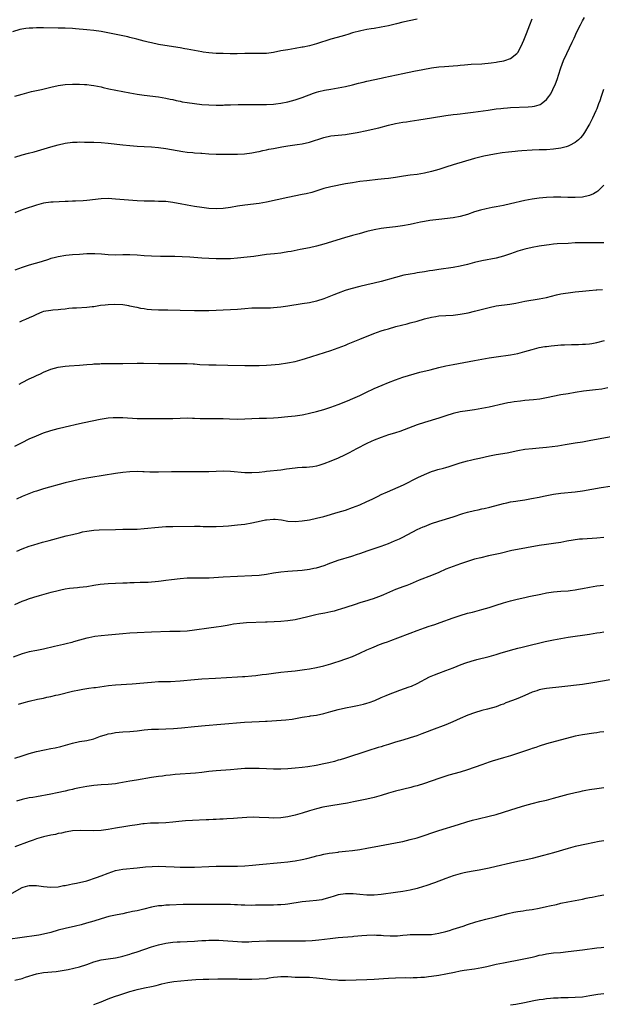
# Model space of a CAD drawing. Units: inches. Extents: x 2595000 to 2597292, y 1545000 to 1546991.
# Drawn here: x 2595670 to 2595833, y 1545528 to 1545802 of the extents above; entities that cross this region are included whole.
import ezdxf

# ---------------------------------------------------------------- set-up
doc = ezdxf.new("R2010")
doc.units = ezdxf.units.IN
doc.header["$MEASUREMENT"] = 0
doc.layers.add('LD25951545_10ft', color=103, linetype='Continuous')

msp = doc.modelspace()

# ---------------------------------------------------------------- linework, layer by layer
at = {"layer": 'LD25951545_10ft'}
for points, elevation in [([(2595781, 1545802.58), (2595777, 1545801.66), (2595775.2, 1545801.2), (2595773, 1545800.66), (2595771, 1545800.28), (2595769, 1545799.97), (2595768.19, 1545799.81), (2595767, 1545799.62), (2595765.27, 1545799.27), (2595763, 1545798.7), (2595761.7, 1545798.3), (2595761, 1545798.11), (2595760.15, 1545797.85), (2595757, 1545796.94), (2595753, 1545795.7), (2595751, 1545795.15), (2595749.23, 1545794.77), (2595749, 1545794.71), (2595747, 1545794.35), (2595745, 1545794.04), (2595743, 1545793.68), (2595741, 1545793.3), (2595739, 1545793.03), (2595737, 1545792.94), (2595733, 1545792.94), (2595730.91, 1545792.91), (2595728.9, 1545792.9), (2595726.95, 1545792.95), (2595724.99, 1545793.01), (2595723, 1545793.15), (2595721.38, 1545793.38), (2595721, 1545793.42), (2595718.01, 1545793.99), (2595717, 1545794.17), (2595716.27, 1545794.27), (2595715, 1545794.52), (2595713.16, 1545794.84), (2595709, 1545795.53), (2595707, 1545795.91), (2595706.11, 1545796.11), (2595705, 1545796.39), (2595702.96, 1545796.96), (2595701, 1545797.47), (2595700.42, 1545797.58), (2595699, 1545797.91), (2595693, 1545799.09), (2595691, 1545799.39), (2595689, 1545799.61), (2595685.88, 1545799.88), (2595685, 1545799.94), (2595683, 1545800.03), (2595681, 1545800.07), (2595677, 1545800.1), (2595675, 1545800.08), (2595673.95, 1545800.05), (2595673, 1545799.99), (2595672.08, 1545799.92), (2595670.38, 1545799.62), (2595668.3, 1545799)], 7860), ([(2595669, 1545764.11), (2595671, 1545764.75), (2595672.78, 1545765.22), (2595674.35, 1545765.65), (2595679, 1545767), (2595681, 1545767.56), (2595683, 1545768.01), (2595685, 1545768.3), (2595686.34, 1545768.34), (2595687, 1545768.38), (2595688.34, 1545768.34), (2595689, 1545768.35), (2595690.29, 1545768.29), (2595691, 1545768.29), (2595693, 1545768.19), (2595695, 1545768.02), (2595699, 1545767.54), (2595701, 1545767.35), (2595703, 1545767.23), (2595705, 1545767.14), (2595707, 1545767.02), (2595709, 1545766.84), (2595711, 1545766.57), (2595715.75, 1545765.75), (2595717, 1545765.57), (2595718.56, 1545765.44), (2595719, 1545765.38), (2595720.72, 1545765.28), (2595721, 1545765.25), (2595723, 1545765.11), (2595725, 1545765.02), (2595730.97, 1545764.97), (2595732.94, 1545765.06), (2595735, 1545765.34), (2595736.36, 1545765.64), (2595737, 1545765.75), (2595738, 1545766), (2595739, 1545766.16), (2595739.68, 1545766.32), (2595741, 1545766.55), (2595743.34, 1545767), (2595745, 1545767.27), (2595747.62, 1545767.62), (2595749, 1545767.85), (2595751, 1545768.32), (2595755, 1545769.62), (2595757, 1545770.03), (2595761, 1545770.46), (2595761.48, 1545770.52), (2595763.21, 1545770.79), (2595764.31, 1545771), (2595767, 1545771.57), (2595769, 1545772.01), (2595770.33, 1545772.33), (2595772.98, 1545773.02), (2595775, 1545773.47), (2595777, 1545773.84), (2595778.01, 1545773.99), (2595779, 1545774.17), (2595781.46, 1545774.54), (2595785, 1545775.04), (2595789, 1545775.72), (2595791, 1545776.01), (2595792.11, 1545776.11), (2595793, 1545776.22), (2595794.34, 1545776.34), (2595796.63, 1545776.63), (2595800.76, 1545777.24), (2595803, 1545777.55), (2595804.31, 1545777.69), (2595805, 1545777.8), (2595806.12, 1545777.88), (2595807, 1545777.97), (2595811.86, 1545778.14), (2595813, 1545778.25), (2595813.66, 1545778.34), (2595815, 1545778.73), (2595815.2, 1545778.8), (2595815.5, 1545779), (2595817, 1545780.16), (2595817.64, 1545781), (2595818.2, 1545781.8), (2595818.81, 1545783), (2595819.5, 1545784.5), (2595819.7, 1545785), (2595820.05, 1545786.05), (2595820.39, 1545787), (2595821, 1545789), (2595821.74, 1545791), (2595822.63, 1545793), (2595823.41, 1545794.59), (2595824.13, 1545796.13), (2595824.71, 1545797.29), (2595825.48, 1545799), (2595826.44, 1545801), (2595827, 1545802.05), (2595827.54, 1545803)], 7880), ([(2595669, 1545781.07), (2595671, 1545781.68), (2595673.63, 1545782.37), (2595676.42, 1545783), (2595679, 1545783.63), (2595681, 1545784.06), (2595683, 1545784.34), (2595685, 1545784.45), (2595687, 1545784.43), (2595688.38, 1545784.38), (2595689, 1545784.33), (2595690.19, 1545784.19), (2595691, 1545784.08), (2595693, 1545783.67), (2595693.53, 1545783.53), (2595695.18, 1545783.18), (2595699, 1545782.44), (2595701, 1545782.03), (2595703, 1545781.67), (2595705, 1545781.38), (2595709, 1545780.93), (2595711, 1545780.58), (2595712.26, 1545780.26), (2595713, 1545780.14), (2595713.89, 1545779.89), (2595715, 1545779.71), (2595715.58, 1545779.58), (2595717, 1545779.34), (2595719, 1545779.05), (2595721, 1545778.84), (2595723, 1545778.72), (2595725, 1545778.65), (2595727, 1545778.63), (2595727.34, 1545778.66), (2595729, 1545778.7), (2595731.19, 1545778.81), (2595733, 1545778.84), (2595737, 1545778.75), (2595739, 1545778.78), (2595741, 1545778.92), (2595741.63, 1545779), (2595743, 1545779.19), (2595745, 1545779.58), (2595747, 1545780.12), (2595749, 1545780.78), (2595752.09, 1545781.91), (2595753, 1545782.2), (2595753.61, 1545782.39), (2595755.22, 1545782.78), (2595757, 1545783.09), (2595759, 1545783.41), (2595761, 1545783.78), (2595763, 1545784.24), (2595764.7, 1545784.7), (2595765.92, 1545785), (2595767, 1545785.28), (2595771, 1545786.1), (2595771.73, 1545786.27), (2595777, 1545787.39), (2595780.05, 1545788.05), (2595782.56, 1545788.56), (2595784.98, 1545788.98), (2595787, 1545789.25), (2595788.62, 1545789.38), (2595791, 1545789.54), (2595792.34, 1545789.66), (2595793, 1545789.71), (2595794.17, 1545789.83), (2595796.02, 1545789.98), (2595799, 1545790.15), (2595801.61, 1545790.39), (2595803, 1545790.59), (2595803.38, 1545790.62), (2595805.08, 1545790.92), (2595805.37, 1545791), (2595807, 1545791.57), (2595808.75, 1545793), (2595808.88, 1545793.12), (2595809, 1545793.3), (2595809.91, 1545795), (2595810.66, 1545796.66), (2595810.88, 1545797.12), (2595811.45, 1545798.55), (2595812.37, 1545801), (2595813, 1545802.61)], 7870), ([(2595832.88, 1545783), (2595832.38, 1545781.62), (2595832.21, 1545781), (2595831.82, 1545779.82), (2595831.52, 1545779), (2595831, 1545777.62), (2595830.74, 1545777), (2595829.82, 1545775), (2595829, 1545773.36), (2595828.81, 1545773), (2595827.58, 1545771), (2595827, 1545770.19), (2595826.45, 1545769.55), (2595825.92, 1545769), (2595825, 1545768.22), (2595823.39, 1545767.39), (2595823, 1545767.17), (2595822.45, 1545767), (2595821, 1545766.62), (2595819, 1545766.33), (2595817, 1545766.22), (2595815, 1545766.17), (2595813, 1545766.1), (2595810.11, 1545765.89), (2595809, 1545765.79), (2595808.26, 1545765.74), (2595806.44, 1545765.56), (2595804.66, 1545765.34), (2595802.5, 1545765), (2595799.55, 1545764.45), (2595797, 1545763.79), (2595791, 1545762.02), (2595789, 1545761.39), (2595787.87, 1545761), (2595787, 1545760.73), (2595785, 1545760.15), (2595783, 1545759.69), (2595781, 1545759.36), (2595779, 1545759.09), (2595777.19, 1545758.81), (2595775, 1545758.45), (2595773.7, 1545758.3), (2595773, 1545758.18), (2595771.9, 1545758.1), (2595771, 1545757.98), (2595770.09, 1545757.91), (2595767, 1545757.59), (2595765, 1545757.35), (2595762.96, 1545757.04), (2595761, 1545756.69), (2595757, 1545755.88), (2595755, 1545755.39), (2595751.65, 1545754.35), (2595750.06, 1545753.94), (2595749, 1545753.72), (2595745, 1545752.96), (2595739, 1545751.58), (2595737, 1545751.22), (2595733, 1545750.78), (2595731, 1545750.47), (2595729, 1545750.12), (2595727, 1545749.87), (2595725, 1545749.79), (2595723, 1545749.88), (2595721, 1545750.11), (2595719, 1545750.41), (2595717, 1545750.76), (2595715, 1545751.15), (2595713.43, 1545751.43), (2595713, 1545751.52), (2595711, 1545751.77), (2595709.85, 1545751.85), (2595709, 1545751.85), (2595707.89, 1545751.89), (2595707, 1545751.87), (2595705.91, 1545751.91), (2595705, 1545751.92), (2595703, 1545752.03), (2595697, 1545752.5), (2595695, 1545752.6), (2595693, 1545752.54), (2595689, 1545752.08), (2595688.01, 1545752.01), (2595685.89, 1545751.89), (2595685, 1545751.89), (2595683.81, 1545751.81), (2595683, 1545751.81), (2595679.66, 1545751.66), (2595679, 1545751.62), (2595677, 1545751.34), (2595675, 1545750.82), (2595673.66, 1545750.34), (2595673, 1545750.16), (2595672.15, 1545749.85), (2595671, 1545749.47), (2595669, 1545748.69)], 7890), ([(2595833, 1545756.32), (2595831.3, 1545754.7), (2595831, 1545754.49), (2595830.08, 1545753.92), (2595829, 1545753.44), (2595827, 1545752.99), (2595825, 1545752.9), (2595822.94, 1545752.94), (2595821, 1545753.02), (2595819, 1545753.02), (2595817, 1545752.9), (2595815, 1545752.72), (2595813, 1545752.48), (2595811, 1545752.1), (2595807, 1545751.13), (2595805, 1545750.68), (2595803, 1545750.29), (2595801.89, 1545750.11), (2595800.22, 1545749.78), (2595798.62, 1545749.38), (2595797, 1545748.89), (2595795, 1545748.22), (2595793, 1545747.61), (2595791, 1545747.22), (2595787, 1545746.82), (2595784.49, 1545746.49), (2595783, 1545746.26), (2595781.94, 1545746.06), (2595780.27, 1545745.73), (2595779, 1545745.44), (2595776.94, 1545745.06), (2595775, 1545744.79), (2595772.49, 1545744.49), (2595771, 1545744.29), (2595769, 1545743.93), (2595767, 1545743.43), (2595764.81, 1545742.81), (2595763, 1545742.33), (2595762.05, 1545742.05), (2595761, 1545741.78), (2595758.31, 1545741), (2595755, 1545739.98), (2595753, 1545739.42), (2595751, 1545738.95), (2595748.42, 1545738.42), (2595745.92, 1545737.92), (2595745, 1545737.76), (2595743.54, 1545737.54), (2595743, 1545737.47), (2595741.29, 1545737.29), (2595739.04, 1545737.04), (2595735.48, 1545736.52), (2595733.69, 1545736.31), (2595731, 1545736.02), (2595729, 1545735.86), (2595727, 1545735.81), (2595725, 1545735.84), (2595723, 1545735.91), (2595721, 1545736.01), (2595717.69, 1545736.31), (2595715.57, 1545736.43), (2595713.53, 1545736.47), (2595711, 1545736.47), (2595709.5, 1545736.5), (2595707, 1545736.58), (2595705, 1545736.69), (2595703, 1545736.86), (2595701, 1545736.96), (2595699, 1545736.94), (2595696.88, 1545736.88), (2595695, 1545736.94), (2595693.12, 1545737.12), (2595691.23, 1545737.23), (2595689, 1545737.2), (2595687, 1545737.09), (2595685.05, 1545736.95), (2595683.22, 1545736.78), (2595681, 1545736.44), (2595679.88, 1545736.12), (2595679, 1545735.9), (2595678.34, 1545735.66), (2595676.26, 1545735), (2595673, 1545734.05), (2595671, 1545733.42), (2595669, 1545732.74)], 7900), ([(2595833, 1545740.32), (2595831.71, 1545740.29), (2595828.35, 1545740.35), (2595827, 1545740.33), (2595825, 1545740.26), (2595823, 1545740.16), (2595820.01, 1545739.99), (2595819, 1545739.9), (2595817.74, 1545739.74), (2595817, 1545739.66), (2595815, 1545739.36), (2595813, 1545739.02), (2595811, 1545738.57), (2595809, 1545737.96), (2595807, 1545737.23), (2595805, 1545736.58), (2595803, 1545736.08), (2595799, 1545735.32), (2595797, 1545734.84), (2595795, 1545734.29), (2595793, 1545733.8), (2595791, 1545733.46), (2595787.07, 1545732.93), (2595785.35, 1545732.65), (2595784.47, 1545732.47), (2595783, 1545732.21), (2595781, 1545731.92), (2595780.23, 1545731.77), (2595779, 1545731.63), (2595777.29, 1545731.29), (2595775, 1545730.67), (2595771, 1545729.54), (2595769, 1545729.05), (2595767, 1545728.6), (2595765, 1545728.13), (2595762.52, 1545727.48), (2595760.99, 1545727.01), (2595759, 1545726.29), (2595757.82, 1545725.82), (2595755, 1545724.73), (2595753, 1545724.1), (2595751, 1545723.65), (2595749, 1545723.3), (2595745, 1545722.66), (2595743, 1545722.38), (2595741, 1545722.18), (2595740.15, 1545722.15), (2595739, 1545722.11), (2595737, 1545722.13), (2595735, 1545722.11), (2595733, 1545721.96), (2595731, 1545721.77), (2595729, 1545721.65), (2595723, 1545721.42), (2595721, 1545721.35), (2595719, 1545721.37), (2595715, 1545721.51), (2595711.57, 1545721.57), (2595711, 1545721.56), (2595709.61, 1545721.61), (2595709, 1545721.61), (2595707, 1545721.7), (2595705.8, 1545721.8), (2595705, 1545721.9), (2595704.05, 1545722.05), (2595703, 1545722.27), (2595702.38, 1545722.38), (2595701, 1545722.72), (2595700.75, 1545722.75), (2595699, 1545723.06), (2595696.82, 1545723.18), (2595695, 1545723.1), (2595694.11, 1545723), (2595692.84, 1545722.84), (2595691, 1545722.54), (2595690.49, 1545722.49), (2595689, 1545722.29), (2595686.13, 1545722.13), (2595685, 1545722.09), (2595683.99, 1545721.99), (2595683, 1545721.88), (2595681.79, 1545721.79), (2595681, 1545721.68), (2595679.59, 1545721.59), (2595679, 1545721.52), (2595677, 1545721.16), (2595676.53, 1545721), (2595675, 1545720.38), (2595674.08, 1545719.92), (2595673, 1545719.42), (2595671.94, 1545719), (2595671, 1545718.57), (2595670.26, 1545718.26)], 7910), ([(2595670.14, 1545701), (2595671, 1545701.46), (2595673, 1545702.45), (2595674.22, 1545703), (2595675, 1545703.39), (2595676.12, 1545703.88), (2595677, 1545704.3), (2595679, 1545705.14), (2595681, 1545705.73), (2595683, 1545706.03), (2595684.12, 1545706.12), (2595687, 1545706.3), (2595689, 1545706.46), (2595690.56, 1545706.56), (2595691, 1545706.61), (2595692.67, 1545706.67), (2595693, 1545706.7), (2595694.71, 1545706.71), (2595695, 1545706.72), (2595699, 1545706.73), (2595703, 1545706.81), (2595704.81, 1545706.81), (2595709, 1545706.76), (2595715.25, 1545706.75), (2595717, 1545706.71), (2595718.61, 1545706.61), (2595719, 1545706.6), (2595720.49, 1545706.49), (2595723, 1545706.38), (2595725, 1545706.33), (2595728.29, 1545706.29), (2595733, 1545706.17), (2595735, 1545706.14), (2595737, 1545706.16), (2595739, 1545706.25), (2595740.35, 1545706.35), (2595742.59, 1545706.59), (2595744.91, 1545706.91), (2595747, 1545707.31), (2595749, 1545707.84), (2595749.89, 1545708.11), (2595757, 1545710.38), (2595759, 1545711.08), (2595761, 1545711.85), (2595761.8, 1545712.2), (2595765, 1545713.49), (2595768.89, 1545715.11), (2595771, 1545715.83), (2595771.94, 1545716.06), (2595773, 1545716.4), (2595775.1, 1545717), (2595778.19, 1545717.81), (2595779, 1545718), (2595781, 1545718.53), (2595783, 1545719.14), (2595785, 1545719.65), (2595786.17, 1545719.83), (2595787, 1545719.98), (2595789, 1545720.12), (2595791, 1545720.2), (2595793, 1545720.43), (2595793.49, 1545720.51), (2595795.15, 1545720.85), (2595797, 1545721.29), (2595801, 1545722.34), (2595803, 1545722.74), (2595806.79, 1545723.21), (2595808.48, 1545723.52), (2595811, 1545724.03), (2595815, 1545724.71), (2595817, 1545725.14), (2595819.83, 1545725.83), (2595821, 1545726.08), (2595822.31, 1545726.31), (2595823, 1545726.42), (2595825, 1545726.68), (2595827, 1545726.9), (2595828.93, 1545727.07), (2595830.79, 1545727.21), (2595831, 1545727.21), (2595832.64, 1545727.36)], 7920), ([(2595669, 1545683.71), (2595671, 1545684.79), (2595673, 1545685.75), (2595675, 1545686.6), (2595677, 1545687.4), (2595679, 1545688.09), (2595681, 1545688.66), (2595683, 1545689.13), (2595687, 1545690.03), (2595688.29, 1545690.29), (2595692.74, 1545691.26), (2595695, 1545691.59), (2595696.31, 1545691.69), (2595697, 1545691.72), (2595699, 1545691.71), (2595703, 1545691.46), (2595705, 1545691.42), (2595709, 1545691.45), (2595710.58, 1545691.42), (2595711.44, 1545691.44), (2595713, 1545691.45), (2595715, 1545691.54), (2595717, 1545691.57), (2595718.48, 1545691.52), (2595719, 1545691.48), (2595720.55, 1545691.45), (2595721, 1545691.42), (2595725, 1545691.43), (2595727, 1545691.39), (2595728.71, 1545691.29), (2595731, 1545691.21), (2595733, 1545691.29), (2595735, 1545691.45), (2595737, 1545691.52), (2595739, 1545691.54), (2595741, 1545691.6), (2595742.31, 1545691.69), (2595745, 1545691.95), (2595747, 1545692.17), (2595748.37, 1545692.37), (2595749, 1545692.48), (2595749.42, 1545692.58), (2595751, 1545692.9), (2595753, 1545693.4), (2595755, 1545693.94), (2595757, 1545694.58), (2595759, 1545695.34), (2595761.62, 1545696.38), (2595763.04, 1545696.96), (2595765, 1545697.87), (2595766.7, 1545698.7), (2595769, 1545699.78), (2595771.26, 1545700.74), (2595773, 1545701.43), (2595775, 1545702.2), (2595777, 1545702.91), (2595778.57, 1545703.43), (2595780.12, 1545703.87), (2595781.72, 1545704.29), (2595784.64, 1545705), (2595787, 1545705.6), (2595789, 1545706.08), (2595791, 1545706.49), (2595797, 1545707.54), (2595801, 1545708.31), (2595803, 1545708.63), (2595807, 1545709.12), (2595809, 1545709.52), (2595811, 1545710.09), (2595813, 1545710.67), (2595814.33, 1545711), (2595815, 1545711.16), (2595816.58, 1545711.42), (2595817, 1545711.5), (2595818.33, 1545711.67), (2595820.15, 1545711.85), (2595821, 1545711.89), (2595822.04, 1545711.96), (2595823.98, 1545712.02), (2595825.96, 1545712.04), (2595827, 1545712.07), (2595827.88, 1545712.12), (2595829, 1545712.22), (2595829.66, 1545712.34), (2595831, 1545712.6), (2595833.16, 1545713.16)], 7930), ([(2595834.07, 1545699.93), (2595832.38, 1545699.62), (2595830.61, 1545699.39), (2595829, 1545699.21), (2595827.27, 1545699), (2595825, 1545698.66), (2595823, 1545698.33), (2595821, 1545697.97), (2595817, 1545697.17), (2595815.16, 1545696.84), (2595813.38, 1545696.62), (2595811, 1545696.4), (2595809.73, 1545696.27), (2595807.96, 1545696.04), (2595807, 1545695.89), (2595806.24, 1545695.76), (2595805, 1545695.51), (2595801, 1545694.59), (2595799, 1545694.19), (2595797, 1545693.86), (2595795, 1545693.59), (2595793, 1545693.26), (2595791, 1545692.8), (2595789, 1545692.2), (2595787, 1545691.56), (2595783, 1545690.33), (2595781, 1545689.64), (2595776.17, 1545687.83), (2595775, 1545687.46), (2595774.66, 1545687.34), (2595773, 1545686.85), (2595771, 1545686.17), (2595769, 1545685.36), (2595768.19, 1545685), (2595767, 1545684.44), (2595764.09, 1545683), (2595762.08, 1545681.92), (2595760.74, 1545681.26), (2595759, 1545680.43), (2595757, 1545679.58), (2595755, 1545678.82), (2595753.62, 1545678.38), (2595753, 1545678.21), (2595751.98, 1545678.02), (2595751, 1545677.88), (2595750.2, 1545677.8), (2595749, 1545677.76), (2595747.69, 1545677.69), (2595747, 1545677.62), (2595744.66, 1545677.34), (2595743, 1545677.09), (2595739, 1545676.66), (2595738.6, 1545676.6), (2595737, 1545676.43), (2595735, 1545676.3), (2595734.33, 1545676.33), (2595733, 1545676.34), (2595729, 1545676.69), (2595727, 1545676.75), (2595725, 1545676.69), (2595723, 1545676.6), (2595721, 1545676.56), (2595719, 1545676.56), (2595714.6, 1545676.6), (2595712.57, 1545676.57), (2595709, 1545676.49), (2595706.52, 1545676.52), (2595705, 1545676.6), (2595704.6, 1545676.6), (2595703, 1545676.68), (2595701, 1545676.62), (2595699, 1545676.41), (2595697, 1545676.12), (2595690.11, 1545675), (2595689, 1545674.83), (2595687, 1545674.45), (2595685, 1545674), (2595683, 1545673.5), (2595677, 1545671.84), (2595675, 1545671.24), (2595674.29, 1545671), (2595673.35, 1545670.65), (2595671.92, 1545670.08), (2595671, 1545669.7), (2595669.45, 1545669)], 7940), ([(2595669.5, 1545654.5), (2595671, 1545655.18), (2595673, 1545655.89), (2595674.31, 1545656.31), (2595676.65, 1545657), (2595678.5, 1545657.5), (2595683.25, 1545658.75), (2595685, 1545659.19), (2595687, 1545659.66), (2595687.85, 1545659.85), (2595689, 1545660.08), (2595690.29, 1545660.29), (2595691, 1545660.37), (2595692.48, 1545660.48), (2595697, 1545660.58), (2595699, 1545660.61), (2595701, 1545660.61), (2595703, 1545660.67), (2595705, 1545660.8), (2595709, 1545661.21), (2595711, 1545661.35), (2595711.36, 1545661.36), (2595713, 1545661.41), (2595719, 1545661.46), (2595720.55, 1545661.45), (2595721.4, 1545661.4), (2595723, 1545661.37), (2595724.63, 1545661.37), (2595725, 1545661.35), (2595727, 1545661.44), (2595728.44, 1545661.56), (2595731, 1545661.82), (2595733, 1545662.05), (2595735, 1545662.39), (2595737.59, 1545663), (2595738.76, 1545663.24), (2595739, 1545663.28), (2595741, 1545663.46), (2595741.43, 1545663.43), (2595743.22, 1545663.22), (2595745, 1545662.86), (2595747, 1545662.73), (2595749, 1545662.92), (2595751, 1545663.25), (2595753, 1545663.66), (2595755, 1545664.18), (2595759, 1545665.33), (2595761, 1545665.93), (2595763, 1545666.63), (2595765, 1545667.42), (2595767, 1545668.31), (2595768.45, 1545669), (2595770.15, 1545669.85), (2595771, 1545670.26), (2595772.71, 1545671), (2595777.16, 1545673), (2595781.14, 1545675), (2595783, 1545675.89), (2595785, 1545676.71), (2595785.93, 1545677), (2595786.77, 1545677.23), (2595788.37, 1545677.63), (2595789, 1545677.81), (2595789.94, 1545678.06), (2595791, 1545678.43), (2595793, 1545679.09), (2595795, 1545679.64), (2595795.8, 1545679.8), (2595797, 1545680.09), (2595798.38, 1545680.38), (2595801.1, 1545681), (2595803, 1545681.38), (2595806.08, 1545681.92), (2595809, 1545682.51), (2595811, 1545682.85), (2595813.09, 1545683.09), (2595815, 1545683.25), (2595817, 1545683.44), (2595820.15, 1545683.85), (2595822.18, 1545684.18), (2595825, 1545684.62), (2595827, 1545684.95), (2595829.37, 1545685.37), (2595835, 1545686.46)], 7950), ([(2595669, 1545639.71), (2595671, 1545640.56), (2595672.15, 1545641), (2595672.78, 1545641.22), (2595674.29, 1545641.71), (2595675.83, 1545642.17), (2595679.09, 1545643.09), (2595681, 1545643.61), (2595681.8, 1545643.8), (2595683, 1545644.03), (2595684.21, 1545644.21), (2595686.43, 1545644.43), (2595687, 1545644.47), (2595689, 1545644.72), (2595690.96, 1545645.04), (2595692.71, 1545645.29), (2595695, 1545645.48), (2595699, 1545645.69), (2595700.26, 1545645.74), (2595701, 1545645.79), (2595702.19, 1545645.81), (2595703.91, 1545645.91), (2595705, 1545645.89), (2595706.08, 1545645.92), (2595709, 1545646.19), (2595709.7, 1545646.3), (2595711, 1545646.42), (2595712.61, 1545646.61), (2595715, 1545646.94), (2595717, 1545647.12), (2595719, 1545647.12), (2595721.06, 1545647.06), (2595723.11, 1545647.11), (2595727, 1545647.34), (2595735, 1545647.74), (2595737, 1545647.88), (2595739, 1545648.14), (2595741, 1545648.49), (2595743, 1545648.77), (2595745, 1545648.95), (2595749, 1545649.26), (2595751, 1545649.48), (2595752.26, 1545649.74), (2595753, 1545649.89), (2595753.86, 1545650.14), (2595755.34, 1545650.66), (2595756.18, 1545651), (2595757, 1545651.31), (2595758.28, 1545651.72), (2595759, 1545651.99), (2595762.85, 1545653.15), (2595764.36, 1545653.64), (2595765, 1545653.88), (2595767.32, 1545654.68), (2595769, 1545655.22), (2595771, 1545655.9), (2595773, 1545656.67), (2595774.65, 1545657.35), (2595776.04, 1545657.96), (2595777, 1545658.43), (2595781, 1545660.54), (2595782.7, 1545661.3), (2595783, 1545661.42), (2595785, 1545662.17), (2595787, 1545662.85), (2595791, 1545664.1), (2595793.73, 1545665), (2595795, 1545665.38), (2595797, 1545665.84), (2595797.97, 1545666.03), (2595799, 1545666.27), (2595799.62, 1545666.38), (2595801.23, 1545666.77), (2595805, 1545667.76), (2595805.96, 1545667.96), (2595807, 1545668.22), (2595808.45, 1545668.45), (2595809, 1545668.55), (2595811, 1545668.83), (2595812.87, 1545669.13), (2595815, 1545669.58), (2595816.16, 1545669.84), (2595819, 1545670.37), (2595821, 1545670.64), (2595825, 1545671.03), (2595827, 1545671.31), (2595832.21, 1545672.21), (2595837.21, 1545673)], 7960), ([(2595833, 1545658.31), (2595831, 1545658.16), (2595827, 1545657.89), (2595826.19, 1545657.81), (2595824.41, 1545657.59), (2595822.71, 1545657.29), (2595821, 1545656.95), (2595819, 1545656.64), (2595817, 1545656.37), (2595815, 1545656.06), (2595811.41, 1545655.41), (2595808.9, 1545655), (2595807.32, 1545654.68), (2595804.11, 1545653.89), (2595801.31, 1545653.31), (2595800.82, 1545653.18), (2595798.7, 1545652.7), (2595797, 1545652.25), (2595795, 1545651.65), (2595793.03, 1545651), (2595791, 1545650.26), (2595789, 1545649.47), (2595787, 1545648.58), (2595785, 1545647.75), (2595781.54, 1545646.46), (2595779, 1545645.36), (2595778.12, 1545645), (2595777.32, 1545644.68), (2595775, 1545643.82), (2595771.6, 1545642.4), (2595771, 1545642.12), (2595768.73, 1545641.27), (2595767.83, 1545641), (2595767, 1545640.72), (2595766.63, 1545640.63), (2595765, 1545640.1), (2595763.71, 1545639.71), (2595761.18, 1545638.82), (2595759.66, 1545638.34), (2595759, 1545638.16), (2595757.86, 1545637.86), (2595757, 1545637.66), (2595755.31, 1545637.31), (2595753.65, 1545637), (2595752.82, 1545636.82), (2595750.19, 1545636.19), (2595749, 1545635.87), (2595747, 1545635.43), (2595745, 1545635.13), (2595743, 1545634.93), (2595741.18, 1545634.82), (2595739.24, 1545634.76), (2595738.76, 1545634.76), (2595733.44, 1545634.56), (2595731.58, 1545634.42), (2595729.82, 1545634.18), (2595729, 1545634), (2595728.12, 1545633.88), (2595727, 1545633.65), (2595726.41, 1545633.59), (2595725, 1545633.38), (2595723, 1545633.12), (2595719, 1545632.49), (2595717, 1545632.27), (2595715, 1545632.16), (2595713, 1545632.12), (2595712.12, 1545632.12), (2595707, 1545631.97), (2595703, 1545631.8), (2595701, 1545631.69), (2595699, 1545631.53), (2595695, 1545631.17), (2595693, 1545630.97), (2595691.26, 1545630.74), (2595689.56, 1545630.44), (2595689, 1545630.32), (2595687, 1545629.79), (2595685.28, 1545629.28), (2595684.86, 1545629.14), (2595683.29, 1545628.71), (2595682.56, 1545628.56), (2595680.05, 1545627.95), (2595677, 1545627.28), (2595675.09, 1545626.91), (2595673, 1545626.49), (2595671, 1545625.92), (2595668.47, 1545625)], 7970), ([(2595670.04, 1545611.96), (2595671.57, 1545612.43), (2595673, 1545612.81), (2595675.33, 1545613.33), (2595677, 1545613.65), (2595677.86, 1545613.86), (2595679, 1545614.08), (2595680.42, 1545614.42), (2595681, 1545614.54), (2595685, 1545615.53), (2595687, 1545615.96), (2595687.87, 1545616.13), (2595689, 1545616.28), (2595689.61, 1545616.39), (2595691, 1545616.54), (2595691.39, 1545616.61), (2595695.1, 1545617.1), (2595697, 1545617.3), (2595701.63, 1545617.63), (2595707, 1545618.09), (2595709, 1545618.21), (2595710.23, 1545618.23), (2595711, 1545618.27), (2595712.29, 1545618.29), (2595715, 1545618.42), (2595719, 1545618.83), (2595721, 1545618.96), (2595724.85, 1545619.15), (2595731, 1545619.53), (2595732.36, 1545619.64), (2595733, 1545619.68), (2595735, 1545619.86), (2595736.04, 1545619.96), (2595737.83, 1545620.17), (2595739, 1545620.33), (2595741, 1545620.59), (2595743, 1545620.81), (2595745, 1545621), (2595747, 1545621.23), (2595749.6, 1545621.6), (2595751, 1545621.81), (2595753, 1545622.15), (2595755, 1545622.58), (2595757, 1545623.16), (2595758.37, 1545623.63), (2595759, 1545623.82), (2595761.38, 1545624.62), (2595763, 1545625.25), (2595765, 1545626.13), (2595767, 1545627.09), (2595768.36, 1545627.64), (2595769, 1545627.93), (2595770.54, 1545628.54), (2595771.79, 1545629), (2595772.7, 1545629.3), (2595773.68, 1545629.68), (2595775.62, 1545630.38), (2595779, 1545631.71), (2595781, 1545632.47), (2595783, 1545633.18), (2595784.38, 1545633.62), (2595785, 1545633.84), (2595785.89, 1545634.11), (2595787.37, 1545634.63), (2595791, 1545635.93), (2595793, 1545636.63), (2595795, 1545637.22), (2595796.43, 1545637.57), (2595799, 1545638.26), (2595801, 1545638.86), (2595803, 1545639.51), (2595805, 1545640.11), (2595807, 1545640.67), (2595808.84, 1545641.16), (2595811, 1545641.66), (2595812.11, 1545641.89), (2595815.45, 1545642.55), (2595817, 1545642.88), (2595819, 1545643.22), (2595821, 1545643.4), (2595823, 1545643.51), (2595823.58, 1545643.58), (2595825, 1545643.72), (2595825.91, 1545643.91), (2595827, 1545644.1), (2595829, 1545644.51), (2595831, 1545644.84), (2595832.9, 1545645.1)], 7980), ([(2595669, 1545596.95), (2595671, 1545597.56), (2595673, 1545598.23), (2595675, 1545598.82), (2595677.27, 1545599.27), (2595679, 1545599.57), (2595680.19, 1545599.81), (2595681.8, 1545600.2), (2595685, 1545601.07), (2595687, 1545601.52), (2595689, 1545601.86), (2595691, 1545602.33), (2595692.87, 1545603), (2595694.47, 1545603.53), (2595695, 1545603.68), (2595695.83, 1545603.83), (2595697, 1545604.07), (2595699, 1545604.22), (2595701, 1545604.32), (2595703, 1545604.52), (2595705, 1545604.78), (2595707, 1545604.96), (2595709.02, 1545605.02), (2595711, 1545605.06), (2595713.17, 1545605.17), (2595715.36, 1545605.36), (2595719, 1545605.77), (2595721.99, 1545605.99), (2595726.34, 1545606.34), (2595732.92, 1545606.92), (2595735, 1545607.03), (2595737, 1545607.1), (2595738.8, 1545607.2), (2595739.2, 1545607.21), (2595744.42, 1545607.58), (2595746.19, 1545607.81), (2595749, 1545608.29), (2595749.58, 1545608.42), (2595751, 1545608.6), (2595751.32, 1545608.68), (2595753, 1545608.93), (2595755, 1545609.36), (2595757, 1545609.89), (2595759, 1545610.43), (2595761, 1545610.93), (2595763, 1545611.34), (2595764.4, 1545611.6), (2595766.03, 1545611.97), (2595767, 1545612.23), (2595767.59, 1545612.41), (2595769.23, 1545613), (2595771, 1545613.79), (2595772.32, 1545614.32), (2595773, 1545614.61), (2595776.17, 1545615.83), (2595778.75, 1545616.75), (2595779.39, 1545617), (2595781, 1545617.73), (2595784.44, 1545619.56), (2595785.86, 1545620.14), (2595787, 1545620.57), (2595789, 1545621.28), (2595791, 1545622.04), (2595793.29, 1545623), (2595794.55, 1545623.45), (2595796.07, 1545623.93), (2595797.65, 1545624.35), (2595801, 1545625.2), (2595803, 1545625.77), (2595804.13, 1545626.13), (2595806.98, 1545626.98), (2595809, 1545627.5), (2595810.22, 1545627.78), (2595811, 1545628), (2595816.63, 1545629.37), (2595819, 1545629.88), (2595821, 1545630.26), (2595823, 1545630.61), (2595825, 1545630.89), (2595827, 1545631.12), (2595829, 1545631.41), (2595831, 1545631.78), (2595831.92, 1545631.92), (2595833, 1545632.1)], 7990), ([(2595834.69, 1545618.69), (2595829.86, 1545617.86), (2595827, 1545617.45), (2595821.24, 1545616.76), (2595817, 1545616.29), (2595815.91, 1545616.09), (2595815, 1545615.94), (2595814.32, 1545615.68), (2595813, 1545615.28), (2595811, 1545614.37), (2595809, 1545613.55), (2595807.52, 1545613), (2595805.72, 1545612.28), (2595805, 1545611.96), (2595804.28, 1545611.72), (2595803, 1545611.22), (2595800.57, 1545610.57), (2595799, 1545610.18), (2595797, 1545609.55), (2595795.14, 1545608.86), (2595793, 1545607.95), (2595790.96, 1545607.04), (2595789, 1545606.24), (2595785, 1545604.72), (2595783.78, 1545604.22), (2595783, 1545603.93), (2595782.34, 1545603.66), (2595780.87, 1545603.13), (2595779, 1545602.55), (2595777, 1545601.97), (2595775, 1545601.36), (2595773, 1545600.72), (2595771.67, 1545600.33), (2595771, 1545600.11), (2595770.13, 1545599.87), (2595767.3, 1545599), (2595765, 1545598.19), (2595763, 1545597.55), (2595761, 1545596.94), (2595759.53, 1545596.47), (2595759, 1545596.33), (2595757.98, 1545596.02), (2595756.37, 1545595.63), (2595755, 1545595.31), (2595752.92, 1545594.92), (2595750.55, 1545594.55), (2595749, 1545594.35), (2595747, 1545594.12), (2595745, 1545593.95), (2595743, 1545593.85), (2595741.85, 1545593.85), (2595741, 1545593.88), (2595739, 1545593.99), (2595737, 1545594.07), (2595736.09, 1545594.09), (2595735, 1545594.09), (2595733, 1545594.03), (2595731, 1545593.86), (2595729, 1545593.66), (2595725, 1545593.41), (2595723, 1545593.19), (2595721, 1545592.92), (2595719.26, 1545592.74), (2595713.65, 1545592.35), (2595712.22, 1545592.22), (2595711, 1545592.09), (2595710.05, 1545591.95), (2595709, 1545591.83), (2595708.29, 1545591.71), (2595707, 1545591.52), (2595702.83, 1545590.83), (2595701, 1545590.53), (2595697.94, 1545589.94), (2595697, 1545589.77), (2595695, 1545589.56), (2595693, 1545589.48), (2595691, 1545589.36), (2595689, 1545589.08), (2595687, 1545588.68), (2595685.62, 1545588.38), (2595685, 1545588.23), (2595683.99, 1545588.01), (2595683, 1545587.75), (2595680.74, 1545587.26), (2595679, 1545586.94), (2595675, 1545586.17), (2595674.02, 1545586.02), (2595673, 1545585.84), (2595671, 1545585.46), (2595669.48, 1545585)], 8000), ([(2595833, 1545604.28), (2595831.87, 1545604.13), (2595831, 1545603.97), (2595830.14, 1545603.86), (2595827, 1545603.4), (2595825, 1545603.01), (2595817, 1545600.88), (2595815, 1545600.25), (2595814.08, 1545599.92), (2595813, 1545599.58), (2595812.58, 1545599.42), (2595810.89, 1545598.89), (2595807, 1545597.58), (2595805, 1545596.97), (2595803.46, 1545596.54), (2595801.92, 1545596.08), (2595801, 1545595.78), (2595799, 1545595.11), (2595795, 1545593.7), (2595793, 1545593.03), (2595789.85, 1545592.15), (2595789, 1545591.93), (2595787, 1545591.29), (2595783, 1545589.91), (2595781, 1545589.26), (2595780.08, 1545589), (2595779.23, 1545588.77), (2595775, 1545587.73), (2595773, 1545587.15), (2595771, 1545586.55), (2595769, 1545586.01), (2595767, 1545585.54), (2595763.25, 1545584.75), (2595761.57, 1545584.43), (2595759.86, 1545584.14), (2595757, 1545583.7), (2595754.74, 1545583.26), (2595753, 1545582.84), (2595751, 1545582.25), (2595749, 1545581.64), (2595747, 1545581.08), (2595745, 1545580.61), (2595743, 1545580.3), (2595741, 1545580.22), (2595739.72, 1545580.28), (2595737, 1545580.44), (2595735.52, 1545580.48), (2595733.57, 1545580.43), (2595731, 1545580.19), (2595729.89, 1545580.11), (2595727.99, 1545580.01), (2595727, 1545579.99), (2595726.07, 1545579.93), (2595725, 1545579.9), (2595724.17, 1545579.83), (2595723, 1545579.79), (2595722.26, 1545579.74), (2595718.41, 1545579.59), (2595716.51, 1545579.49), (2595714.67, 1545579.33), (2595713, 1545579.12), (2595711, 1545578.94), (2595709, 1545578.85), (2595706.79, 1545578.79), (2595705, 1545578.68), (2595704.65, 1545578.65), (2595703, 1545578.4), (2595701, 1545578.05), (2595699.88, 1545577.88), (2595697, 1545577.49), (2595695, 1545577.1), (2595693, 1545576.78), (2595691, 1545576.69), (2595687.25, 1545576.75), (2595685, 1545576.66), (2595683.57, 1545576.43), (2595683, 1545576.37), (2595681.93, 1545576.07), (2595681, 1545575.92), (2595680.3, 1545575.7), (2595679, 1545575.47), (2595676.95, 1545575), (2595675, 1545574.44), (2595674.12, 1545574.12), (2595673, 1545573.75), (2595669, 1545572.21)], 8010), ([(2595667.56, 1545559), (2595671, 1545560.89), (2595671.32, 1545561), (2595672.64, 1545561.36), (2595673, 1545561.47), (2595674.5, 1545561.5), (2595675, 1545561.53), (2595677, 1545561.24), (2595679, 1545561.05), (2595681, 1545561.16), (2595682.54, 1545561.46), (2595683, 1545561.51), (2595684.2, 1545561.8), (2595685, 1545561.92), (2595686.13, 1545562.13), (2595689, 1545562.81), (2595691.72, 1545563.72), (2595693, 1545564.22), (2595695, 1545564.96), (2595697, 1545565.63), (2595699, 1545566.01), (2595703, 1545566.4), (2595705.33, 1545566.67), (2595707.19, 1545566.81), (2595709, 1545566.85), (2595711, 1545566.78), (2595713.35, 1545566.65), (2595715, 1545566.6), (2595717, 1545566.59), (2595719, 1545566.62), (2595723, 1545566.78), (2595725, 1545566.84), (2595727, 1545566.88), (2595731, 1545566.88), (2595733, 1545566.93), (2595735.14, 1545567.14), (2595737, 1545567.37), (2595739, 1545567.54), (2595741, 1545567.7), (2595743, 1545567.88), (2595745, 1545568.09), (2595746.25, 1545568.25), (2595747, 1545568.33), (2595749, 1545568.69), (2595750.27, 1545569), (2595752.42, 1545569.58), (2595753, 1545569.77), (2595754.03, 1545569.97), (2595755, 1545570.24), (2595756.49, 1545570.49), (2595757.38, 1545570.62), (2595759, 1545570.8), (2595759.16, 1545570.84), (2595761.03, 1545571.03), (2595763, 1545571.27), (2595765, 1545571.55), (2595767, 1545571.88), (2595770.51, 1545572.51), (2595775, 1545573.32), (2595775.43, 1545573.43), (2595777, 1545573.75), (2595778.02, 1545574.02), (2595779, 1545574.25), (2595781, 1545574.8), (2595782.68, 1545575.32), (2595785.65, 1545576.35), (2595787, 1545576.79), (2595792.5, 1545578.5), (2595794.81, 1545579.19), (2595796.37, 1545579.63), (2595797.95, 1545580.05), (2595801, 1545580.79), (2595803, 1545581.29), (2595805, 1545581.87), (2595808.86, 1545583.14), (2595811, 1545583.77), (2595811.99, 1545584.01), (2595813, 1545584.31), (2595815.17, 1545584.83), (2595817, 1545585.23), (2595819, 1545585.75), (2595821, 1545586.34), (2595823, 1545586.91), (2595825, 1545587.39), (2595826.34, 1545587.66), (2595827, 1545587.82), (2595828, 1545588), (2595829, 1545588.21), (2595831, 1545588.5), (2595833, 1545588.74)], 8020), ([(2595833, 1545573.93), (2595831.69, 1545573.69), (2595828.18, 1545573), (2595825, 1545572.3), (2595823, 1545571.79), (2595819, 1545570.6), (2595816.17, 1545569.83), (2595813, 1545568.99), (2595811, 1545568.54), (2595809, 1545568.16), (2595807, 1545567.73), (2595803, 1545566.76), (2595801, 1545566.32), (2595798.24, 1545565.76), (2595796.56, 1545565.44), (2595795, 1545565.18), (2595794.06, 1545565), (2595793, 1545564.78), (2595791, 1545564.18), (2595789, 1545563.45), (2595785.78, 1545562.22), (2595783.44, 1545561.44), (2595782.79, 1545561.21), (2595781, 1545560.69), (2595779, 1545560.22), (2595777, 1545559.85), (2595775, 1545559.53), (2595771, 1545559), (2595769, 1545558.83), (2595767, 1545558.83), (2595765, 1545558.98), (2595763.18, 1545559.18), (2595761.22, 1545559.22), (2595761, 1545559.21), (2595759, 1545558.88), (2595757.6, 1545558.41), (2595757, 1545558.24), (2595756.06, 1545557.94), (2595755, 1545557.65), (2595754.46, 1545557.54), (2595753, 1545557.3), (2595751, 1545557.16), (2595749, 1545556.97), (2595745, 1545556.28), (2595744.23, 1545556.23), (2595743, 1545556.1), (2595742.09, 1545556.09), (2595741, 1545556.03), (2595740.04, 1545556.04), (2595739, 1545556), (2595738.01, 1545556.01), (2595737, 1545555.98), (2595735.98, 1545555.98), (2595735, 1545555.96), (2595733, 1545555.98), (2595732.02, 1545556.02), (2595731, 1545556.08), (2595730.11, 1545556.11), (2595729, 1545556.17), (2595727, 1545556.2), (2595725, 1545556.18), (2595724.22, 1545556.22), (2595723, 1545556.2), (2595722.25, 1545556.25), (2595721, 1545556.23), (2595720.25, 1545556.24), (2595719, 1545556.23), (2595718.2, 1545556.2), (2595715.82, 1545556.18), (2595712.04, 1545556.04), (2595711, 1545556), (2595709.88, 1545555.88), (2595709, 1545555.81), (2595707.52, 1545555.52), (2595707, 1545555.44), (2595704.92, 1545554.92), (2595703, 1545554.46), (2595701.76, 1545554.24), (2595701, 1545554.03), (2595700.1, 1545553.9), (2595699, 1545553.64), (2595698.46, 1545553.54), (2595697, 1545553.24), (2595695.17, 1545552.83), (2595693, 1545552.18), (2595691, 1545551.56), (2595688.97, 1545551), (2595687.42, 1545550.59), (2595685.82, 1545550.18), (2595683, 1545549.55), (2595681, 1545549.04), (2595679, 1545548.43), (2595677, 1545547.91), (2595675.69, 1545547.7), (2595675, 1545547.56), (2595671, 1545547.06), (2595667, 1545546.47)], 8030), ([(2595669, 1545535.12), (2595671, 1545535.66), (2595671.99, 1545535.99), (2595675, 1545536.9), (2595677, 1545537.26), (2595680.45, 1545537.55), (2595681, 1545537.62), (2595682.19, 1545537.81), (2595683.85, 1545538.15), (2595687, 1545538.89), (2595689, 1545539.52), (2595691, 1545540.27), (2595693, 1545540.84), (2595695, 1545541.13), (2595697, 1545541.39), (2595698.34, 1545541.66), (2595699, 1545541.81), (2595701, 1545542.39), (2595701.45, 1545542.55), (2595703, 1545543.05), (2595707, 1545544.42), (2595709, 1545545.02), (2595711, 1545545.46), (2595713, 1545545.72), (2595714.2, 1545545.8), (2595715, 1545545.84), (2595717, 1545545.88), (2595719, 1545545.98), (2595719.92, 1545546.08), (2595721, 1545546.15), (2595722.2, 1545546.2), (2595723, 1545546.26), (2595725, 1545546.28), (2595725.76, 1545546.24), (2595727, 1545546.22), (2595731, 1545545.87), (2595732.14, 1545545.86), (2595733, 1545545.82), (2595734.14, 1545545.86), (2595735, 1545545.87), (2595739, 1545546.06), (2595740.06, 1545546.06), (2595741, 1545546.1), (2595741.89, 1545546.11), (2595747, 1545546.07), (2595749.88, 1545546.12), (2595751.77, 1545546.23), (2595753.6, 1545546.4), (2595756.77, 1545546.77), (2595759, 1545546.99), (2595763, 1545547.34), (2595763.39, 1545547.39), (2595765.59, 1545547.59), (2595767, 1545547.69), (2595769, 1545547.73), (2595769.68, 1545547.68), (2595771, 1545547.64), (2595771.59, 1545547.59), (2595773.51, 1545547.51), (2595775.53, 1545547.53), (2595777, 1545547.65), (2595778.23, 1545547.77), (2595779, 1545547.82), (2595779.85, 1545547.85), (2595781.89, 1545547.89), (2595783, 1545547.82), (2595783.89, 1545547.89), (2595785, 1545547.9), (2595787, 1545548.24), (2595789, 1545548.72), (2595789.97, 1545549), (2595791, 1545549.31), (2595793.78, 1545550.22), (2595795, 1545550.64), (2595797.35, 1545551.35), (2595800.09, 1545552.09), (2595802.79, 1545552.79), (2595806.33, 1545553.67), (2595807.95, 1545554.05), (2595809, 1545554.25), (2595810.48, 1545554.48), (2595811.37, 1545554.63), (2595813, 1545554.85), (2595815, 1545555.18), (2595817, 1545555.61), (2595817.82, 1545555.83), (2595819.75, 1545556.25), (2595821, 1545556.57), (2595822.99, 1545556.99), (2595827, 1545557.69), (2595828.07, 1545557.93), (2595829, 1545558.11), (2595829.72, 1545558.28), (2595831.39, 1545558.61), (2595833, 1545558.88)], 8040), ([(2595691, 1545528.34), (2595693, 1545529.16), (2595695, 1545529.96), (2595695.73, 1545530.27), (2595697, 1545530.67), (2595697.94, 1545531), (2595701, 1545531.98), (2595702.39, 1545532.39), (2595703, 1545532.55), (2595705.07, 1545533), (2595707, 1545533.38), (2595708.29, 1545533.71), (2595709, 1545533.87), (2595709.89, 1545534.11), (2595711.53, 1545534.47), (2595713.25, 1545534.75), (2595717.16, 1545535.16), (2595719.36, 1545535.36), (2595721.43, 1545535.43), (2595723, 1545535.42), (2595725.5, 1545535.5), (2595727, 1545535.57), (2595727.54, 1545535.54), (2595729, 1545535.57), (2595729.52, 1545535.52), (2595731, 1545535.5), (2595731.47, 1545535.47), (2595733, 1545535.44), (2595735, 1545535.44), (2595737, 1545535.49), (2595739, 1545535.64), (2595739.78, 1545535.78), (2595741, 1545535.95), (2595742.12, 1545536.12), (2595743, 1545536.21), (2595744.21, 1545536.21), (2595745, 1545536.18), (2595747, 1545536.02), (2595749, 1545535.97), (2595751, 1545535.96), (2595753, 1545535.84), (2595755.54, 1545535.54), (2595757, 1545535.35), (2595758.8, 1545535.2), (2595759.18, 1545535.18), (2595761, 1545535.17), (2595767, 1545535.36), (2595769, 1545535.45), (2595771.59, 1545535.59), (2595773, 1545535.7), (2595775, 1545535.79), (2595777.85, 1545535.85), (2595779, 1545535.84), (2595779.9, 1545535.9), (2595781, 1545535.9), (2595781.99, 1545535.99), (2595783, 1545536.03), (2595784.18, 1545536.18), (2595785, 1545536.26), (2595787, 1545536.55), (2595789, 1545536.88), (2595791.36, 1545537.36), (2595793, 1545537.73), (2595794.07, 1545537.93), (2595797, 1545538.33), (2595799, 1545538.69), (2595800.41, 1545539), (2595803, 1545539.61), (2595805, 1545540.02), (2595810.26, 1545541), (2595812.54, 1545541.46), (2595813, 1545541.59), (2595814.17, 1545541.83), (2595815, 1545542.1), (2595815.77, 1545542.23), (2595817, 1545542.51), (2595819, 1545542.74), (2595820.89, 1545542.89), (2595823, 1545543.11), (2595827, 1545543.6), (2595831, 1545544.14), (2595832.27, 1545544.27), (2595833, 1545544.36)], 8050), ([(2595807, 1545528.28), (2595808.48, 1545528.48), (2595810.9, 1545528.9), (2595813.47, 1545529.47), (2595815, 1545529.77), (2595816.11, 1545529.89), (2595817, 1545530.05), (2595818.12, 1545530.12), (2595819, 1545530.21), (2595820.23, 1545530.23), (2595821, 1545530.3), (2595821.66, 1545530.34), (2595823, 1545530.34), (2595825, 1545530.39), (2595827, 1545530.55), (2595829.11, 1545530.89), (2595831.27, 1545531.27), (2595833, 1545531.47)], 8060)]:
    msp.add_lwpolyline(points, dxfattribs=dict(at, elevation=elevation))

doc.saveas('drawing.dxf')
